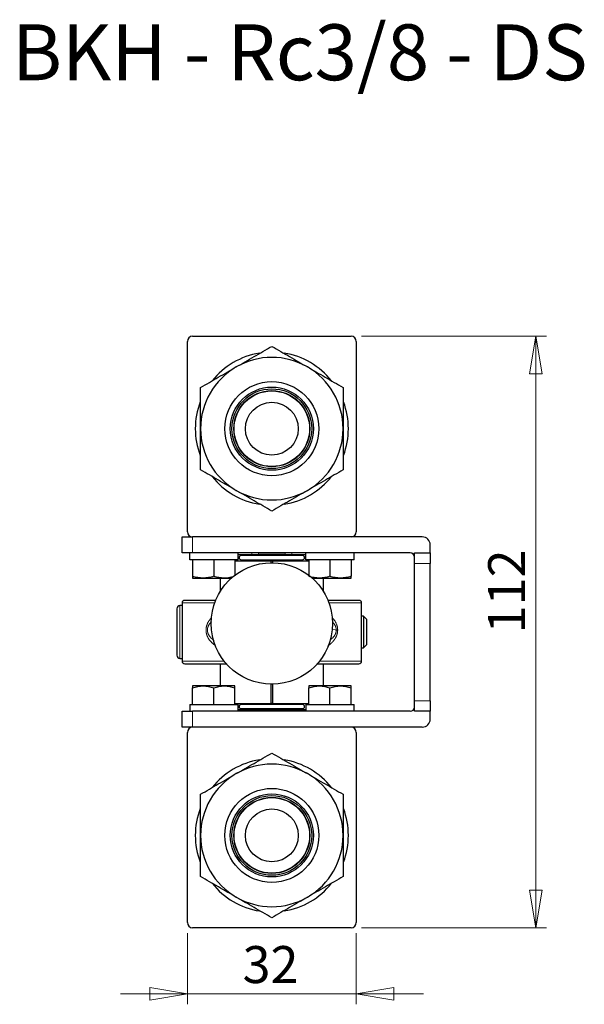
# Model space of a CAD drawing. Units: millimetres. Extents: x 83 to 313, y 51 to 196.
# Drawn here: x 260 to 313, y 55 to 148 of the extents above; entities that cross this region are included whole.
import ezdxf

# ---------------------------------------------------------------- set-up
doc = ezdxf.new("R2010")
doc.units = ezdxf.units.MM
doc.linetypes.add('PHANTOM', pattern=[12.7, 6.35, -1.27, 1.27, -1.27, 1.27, -1.27])
doc.styles.add('SLDTEXTSTYLE0', font='TXT', dxfattribs={"width": 0.6875, "bigfont": 'bigfont'})
doc.styles.add('SLDTEXTSTYLE1', font='TXT', dxfattribs={"width": 0.75, "bigfont": 'bigfont'})
doc.dimstyles.new('SLDDIMSTYLE0', dxfattribs={"dimtxt": 3.5, "dimasz": 3.556, "dimexe": 0, "dimexo": 0.0625, "dimgap": 0.875, "dimtad": 1, "dimdec": 0, "dimlfac": 2, "dimrnd": 1e-09, "dimzin": 12, "dimdsep": 46, "dimtxsty": 'SLDTEXTSTYLE1', "dimblk1": 'CLOSED', "dimblk2": 'CLOSED', "dimsah": 1, "dimcen": 0.09, "dimadec": 0, "dimazin": 3, "dimtfac": 1, "dimtdec": 0, "dimtofl": 0, "dimtmove": 0, "dimatfit": 3, "dimldrblk": 'CLOSED', "dimfxl": 1, "dimfrac": 2, "dimtolj": 1, "dimtzin": 12, "dimarcsym": 0})
doc.dimstyles.new('SLDDIMSTYLE2', dxfattribs={"dimtxt": 3.5, "dimasz": 3.556, "dimexe": 0, "dimexo": 0.0625, "dimgap": 0.875, "dimtad": 1, "dimdec": 0, "dimlfac": 2, "dimrnd": 1e-09, "dimzin": 12, "dimdsep": 46, "dimtxsty": 'SLDTEXTSTYLE1', "dimblk1": 'CLOSED', "dimblk2": 'CLOSED', "dimsah": 1, "dimcen": 0.09, "dimadec": 0, "dimazin": 3, "dimtfac": 1, "dimtdec": 0, "dimtmove": 0, "dimatfit": 0, "dimldrblk": 'CLOSED', "dimfxl": 1, "dimfrac": 2, "dimtolj": 1, "dimtzin": 12, "dimarcsym": 0})

# ---------------------------------------------------------------- blocks, each defined once
blk = doc.blocks.new('_Closed')
at = {"color": 0, "linetype": 'ByBlock', "lineweight": -2}
for p, q in [((-1, 0.166667), (0, 0)), ((-1, 0.166667), (-1, -0.166667)), ((0, 0), (-1, -0.166667)), ((0, 0), (-1, 0))]:
    blk.add_line(p, q, dxfattribs=at)
blk = doc.blocks.new('_D_3')
at = {"color": 7, "linetype": 'Continuous', "lineweight": 0}
for p, q in [((275.485, 61.696), (275.485, 54.958)), ((291.485, 61.696), (291.485, 54.958)), ((275.485, 55.958), (269.135, 55.958)), ((275.485, 55.958), (291.485, 55.958)), ((291.485, 55.958), (297.835, 55.958))]:
    blk.add_line(p, q, dxfattribs=at)
at = {"color": 7, "linetype": 'Continuous', "lineweight": 18, "xscale": 3.556, "yscale": 3.556}
blk.add_blockref('_Closed', (275.485, 55.958, -41), dxfattribs=at)
at = {"color": 7, "linetype": 'Continuous', "lineweight": 18, "xscale": 3.556, "yscale": 3.556, "rotation": 180}
blk.add_blockref('_Closed', (291.485, 55.958, -41), dxfattribs=at)
at = {"color": 7, "linetype": 'Continuous', "lineweight": 18, "insert": (280.708, 60.47), "char_height": 3.5, "attachment_point": 1, "style": 'SLDTEXTSTYLE1'}
blk.add_mtext('32', dxfattribs=at)
blk = doc.blocks.new('_D_4')
at = {"color": 7, "linetype": 'Continuous', "lineweight": 0}
for p, q in [((291.985, 118.196), (309.485, 118.196)), ((308.485, 62.196), (308.485, 118.196)), ((291.985, 62.196), (309.485, 62.196))]:
    blk.add_line(p, q, dxfattribs=at)
at = {"color": 7, "linetype": 'Continuous', "lineweight": 18, "xscale": 3.556, "yscale": 3.556}
for p, rotation in [((308.485, 118.196, -41), 90), ((308.485, 62.196, -41), 270)]:
    blk.add_blockref('_Closed', p, dxfattribs=dict(at, rotation=rotation))
at = {"color": 7, "linetype": 'Continuous', "lineweight": 18, "insert": (303.973, 90.063), "char_height": 3.5, "attachment_point": 1, "rotation": 90, "style": 'SLDTEXTSTYLE1'}
blk.add_mtext('112', dxfattribs=at)

msp = doc.modelspace()

# ---------------------------------------------------------------- linework, layer by layer
at = {"color": 7, "linetype": 'Continuous', "lineweight": 25}
for p, q in [((275.485, 99.696), (275.485, 117.696)), ((275.985, 118.196), (290.985, 118.196)), ((291.485, 117.696), (291.485, 99.696)), ((274.985, 97.696), (274.985, 99.196)), ((274.985, 99.196), (275.985, 99.196)), ((297.735, 99.196), (275.985, 99.196)), ((298.485, 97.696), (298.485, 98.446)), ((275.985, 97.696), (274.985, 97.696)), ((275.708, 97.046), (275.708, 97.696)), ((280.285, 97.046), (275.708, 97.046)), ((296.585, 97.696), (275.985, 97.696)), ((275.985, 97.046), (275.985, 95.474)), ((275.985, 97.046), (276.001, 97.046)), ((277.969, 97.046), (277.985, 97.046)), ((277.985, 97.046), (277.985, 95.474)), ((277.985, 97.046), (278.001, 97.046)), ((279.969, 97.046), (279.985, 97.046)), ((279.985, 97.046), (279.985, 95.57)), ((279.985, 96.946), (283.414, 96.946)), ((280.285, 97.046), (280.285, 97.696)), ((280.285, 97.546), (281.589, 97.546)), ((286.385, 97.446), (280.585, 97.446)), ((280.585, 97.046), (286.385, 97.046)), ((280.635, 97.546), (280.635, 97.446)), ((280.657, 97.446), (280.657, 97.546)), ((280.86, 97.046), (280.86, 96.946)), ((280.938, 97.046), (280.938, 96.946)), ((281.589, 97.546), (282.235, 97.546)), ((284.735, 97.546), (282.235, 97.546)), ((282.85, 96.946), (282.85, 97.046)), ((283.131, 97.546), (283.131, 97.446)), ((283.414, 96.758), (283.414, 96.946)), ((283.414, 96.946), (283.556, 96.946)), ((283.556, 96.946), (283.556, 96.758)), ((283.556, 96.946), (286.985, 96.946)), ((283.839, 97.446), (283.839, 97.546)), ((284.12, 97.046), (284.12, 96.946)), ((284.735, 97.546), (285.381, 97.546)), ((285.381, 97.546), (286.708, 97.546)), ((286.032, 96.946), (286.032, 97.046)), ((286.11, 96.946), (286.11, 97.046)), ((286.313, 97.546), (286.313, 97.446)), ((286.335, 97.446), (286.335, 97.546)), ((286.708, 97.046), (286.708, 97.696)), ((291.285, 97.046), (286.708, 97.046)), ((286.985, 97.046), (286.985, 95.57)), ((286.985, 97.046), (287.001, 97.046)), ((288.969, 97.046), (288.985, 97.046)), ((288.985, 97.046), (288.985, 95.474)), ((288.985, 97.046), (289.001, 97.046)), ((290.969, 97.046), (290.985, 97.046)), ((290.985, 97.046), (290.985, 95.474)), ((291.285, 97.046), (291.285, 97.696)), ((296.985, 97.696), (298.485, 97.696)), ((296.985, 96.696), (296.985, 97.696)), ((298.485, 97.696), (298.485, 96.696)), ((296.985, 83.696), (296.985, 96.696)), ((298.485, 83.696), (298.485, 96.696)), ((275.985, 95.296), (276.985, 95.296)), ((276.985, 95.296), (278.985, 95.296)), ((278.606, 95.296), (278.606, 94.051)), ((278.985, 95.296), (279.654, 95.296)), ((287.317, 95.296), (287.985, 95.296)), ((287.985, 95.296), (289.985, 95.296)), ((288.364, 94.051), (288.364, 95.296)), ((289.985, 95.296), (290.985, 95.296)), ((274.485, 92.396), (274.485, 87.996)), ((274.985, 92.696), (274.785, 92.696)), ((274.985, 92.946), (274.985, 87.446)), ((278.167, 93.196), (275.235, 93.196)), ((291.735, 93.196), (288.803, 93.196)), ((291.985, 87.446), (291.985, 92.946)), ((292.178, 91.696), (291.985, 91.696)), ((292.485, 91.389), (292.178, 91.696)), ((292.178, 91.696), (292.178, 88.696)), ((292.485, 89.003), (292.485, 91.389)), ((291.985, 88.696), (292.178, 88.696)), ((292.178, 88.696), (292.485, 89.003)), ((274.785, 87.696), (274.985, 87.696)), ((275.235, 87.196), (279.181, 87.196)), ((278.606, 87.196), (278.606, 85.096)), ((287.789, 87.196), (291.735, 87.196)), ((288.364, 85.096), (288.364, 87.196)), ((276.985, 85.096), (275.985, 85.096)), ((275.985, 83.346), (275.985, 84.917)), ((278.985, 85.096), (276.985, 85.096)), ((277.985, 83.346), (277.985, 84.917)), ((279.985, 85.096), (278.985, 85.096)), ((279.985, 83.346), (279.985, 84.917)), ((283.414, 83.446), (283.414, 85.259)), ((283.556, 85.259), (283.556, 83.446)), ((287.985, 85.096), (286.985, 85.096)), ((286.985, 83.346), (286.985, 84.917)), ((289.985, 85.096), (287.985, 85.096)), ((288.985, 83.346), (288.985, 84.917)), ((290.985, 85.096), (289.985, 85.096)), ((290.985, 83.346), (290.985, 84.917)), ((275.708, 83.346), (275.708, 82.696)), ((275.708, 83.346), (280.285, 83.346)), ((276.001, 83.346), (275.985, 83.346)), ((277.985, 83.346), (277.969, 83.346)), ((278.001, 83.346), (277.985, 83.346)), ((279.985, 83.346), (279.969, 83.346)), ((279.985, 83.446), (283.414, 83.446)), ((280.285, 82.696), (280.285, 83.346)), ((286.385, 83.346), (280.585, 83.346)), ((280.86, 83.446), (280.86, 83.346)), ((280.938, 83.446), (280.938, 83.346)), ((282.85, 83.346), (282.85, 83.446)), ((283.556, 83.446), (283.414, 83.446)), ((283.556, 83.446), (286.985, 83.446)), ((284.12, 83.446), (284.12, 83.346)), ((286.032, 83.346), (286.032, 83.446)), ((286.11, 83.346), (286.11, 83.446)), ((286.708, 83.346), (286.708, 82.696)), ((286.708, 83.346), (291.285, 83.346)), ((287.001, 83.346), (286.985, 83.346)), ((288.985, 83.346), (288.969, 83.346)), ((289.001, 83.346), (288.985, 83.346)), ((290.985, 83.346), (290.969, 83.346)), ((291.285, 82.696), (291.285, 83.346)), ((296.985, 82.696), (296.985, 83.696)), ((298.485, 83.696), (298.485, 82.696)), ((274.985, 81.196), (274.985, 82.696)), ((274.985, 82.696), (275.985, 82.696)), ((296.585, 82.696), (275.985, 82.696)), ((281.589, 82.846), (280.285, 82.846)), ((280.585, 82.946), (286.385, 82.946)), ((280.635, 82.946), (280.635, 82.846)), ((280.657, 82.846), (280.657, 82.946)), ((282.235, 82.846), (281.589, 82.846)), ((282.235, 82.846), (284.735, 82.846)), ((283.131, 82.946), (283.131, 82.846)), ((283.839, 82.846), (283.839, 82.946)), ((285.381, 82.846), (284.735, 82.846)), ((286.708, 82.846), (285.381, 82.846)), ((286.313, 82.946), (286.313, 82.846)), ((286.335, 82.846), (286.335, 82.946)), ((298.485, 82.696), (296.985, 82.696)), ((298.485, 81.946), (298.485, 82.696)), ((275.985, 81.196), (274.985, 81.196)), ((297.735, 81.196), (275.985, 81.196)), ((275.485, 62.696), (275.485, 80.696)), ((291.485, 80.696), (291.485, 62.696)), ((290.985, 62.196), (275.985, 62.196))]:
    msp.add_line(p, q, dxfattribs=at)
at = {"color": 8, "linetype": 'PHANTOM', "lineweight": 18}
for p, q in [((275.985, 99.196), (275.985, 97.696)), ((281.589, 97.696), (281.589, 97.546)), ((282.235, 97.546), (282.235, 97.696)), ((284.735, 97.696), (284.735, 97.546)), ((285.381, 97.546), (285.381, 97.696)), ((298.485, 96.696), (296.985, 96.696)), ((274.785, 87.696), (274.785, 92.696)), ((274.985, 92.946), (278.071, 92.946)), ((288.899, 92.946), (291.985, 92.946)), ((289.588, 90.384), (289.169, 90.486)), ((278.972, 87.446), (274.985, 87.446)), ((291.985, 87.446), (287.999, 87.446)), ((296.985, 83.696), (298.485, 83.696)), ((275.985, 82.696), (275.985, 81.196)), ((281.589, 82.846), (281.589, 82.696)), ((282.235, 82.696), (282.235, 82.846)), ((284.735, 82.846), (284.735, 82.696)), ((285.381, 82.696), (285.381, 82.846))]:
    msp.add_line(p, q, dxfattribs=at)
at = {"color": 7, "linetype": 'Continuous', "lineweight": 25}
for centre, radius in [((283.485, 109.446), 4.452), ((283.485, 109.446), 3.935), ((283.485, 109.446), 3.774), ((283.485, 109.446), 3.6), ((283.485, 109.446), 3.575), ((283.485, 109.446), 2.5), ((283.485, 91.008), 5.75), ((283.485, 70.946), 4.451), ((283.485, 70.946), 3.935), ((283.485, 70.946), 3.774), ((283.485, 70.946), 3.6), ((283.485, 70.946), 3.575), ((283.485, 70.946), 2.5)]:
    msp.add_circle(centre, radius, dxfattribs=at)
for centre, radius, start, end in [((275.985, 117.696), 0.5, 90, 180), ((290.985, 117.696), 0.5, 0, 90), ((283.485, 109.446), 7.25, 99.35777, 141.34703), ((283.485, 109.446), 7.25, 38.68008, 80.70633), ((283.485, 109.446), 6.75, 60, 120), ((283.485, 109.446), 6.75, 120, 180), ((283.485, 109.446), 6.75, 0, 60), ((283.485, 109.446), 7.25, 159.50302, 180), ((283.485, 109.446), 7.25, 0, 20.47325), ((283.485, 109.446), 7.25, 180, 200.47325), ((283.485, 109.446), 6.75, 180, 240), ((283.485, 109.446), 6.75, 300, 0), ((283.485, 109.446), 7.25, 339.50302, 0), ((283.485, 109.446), 7.25, 218.68008, 260.70633), ((283.485, 109.446), 7.25, 279.35777, 321.34703), ((283.485, 109.446), 6.75, 240, 300), ((275.985, 99.696), 0.5, 180, 270), ((290.985, 99.696), 0.5, 270, 0), ((297.735, 98.446), 0.75, 0, 90), ((280.585, 97.246), 0.2, 90, 270), ((286.385, 97.246), 0.2, 270, 90), ((296.585, 97.296), 0.4, 0, 90), ((274.785, 92.396), 0.3, 90, 180), ((275.235, 92.946), 0.25, 90, 180), ((291.735, 92.946), 0.25, 0, 90), ((274.785, 87.996), 0.3, 180, 270), ((275.235, 87.446), 0.25, 180, 270), ((291.735, 87.446), 0.25, 270, 0), ((280.585, 83.146), 0.2, 90, 270), ((286.385, 83.146), 0.2, 270, 90), ((296.585, 83.096), 0.4, 270, 0), ((275.985, 80.696), 0.5, 90, 180), ((290.985, 80.696), 0.5, 0, 90), ((297.735, 81.946), 0.75, 270, 0), ((283.485, 70.946), 7.25, 99.35777, 141.34703), ((283.485, 70.946), 6.75, 60, 120), ((283.485, 70.946), 7.25, 38.68008, 80.70633), ((283.485, 70.946), 6.75, 120, 180), ((283.485, 70.946), 6.75, 0, 60), ((283.485, 70.946), 7.25, 159.50302, 180), ((283.485, 70.946), 7.25, 0, 20.47325), ((283.485, 70.946), 7.25, 180, 200.47325), ((283.485, 70.946), 6.75, 180, 240), ((283.485, 70.946), 6.75, 300, 0), ((283.485, 70.946), 7.25, 339.50302, 0), ((283.485, 70.946), 7.25, 218.68008, 260.70633), ((283.485, 70.946), 7.25, 279.35777, 321.34703), ((283.485, 70.946), 6.75, 240, 300), ((275.985, 62.696), 0.5, 180, 270), ((290.985, 62.696), 0.5, 270, 0)]:
    msp.add_arc(centre, radius, start, end, dxfattribs=at)
for points, knots in [([(280.11, 115.291), (280.673, 115.617), (281.802, 116.269), (282.923, 116.916), (283.485, 117.24)], [0, 0, 0, 0, 0.498791, 1, 1, 1, 1]), ([(283.485, 117.24), (284.044, 116.917), (285.165, 116.27), (286.294, 115.618), (286.86, 115.291)], [0, 0, 0, 0, 0.498963, 1, 1, 1, 1]), ([(276.735, 113.343), (277.294, 113.666), (278.415, 114.313), (279.544, 114.965), (280.11, 115.291)], [0, 0, 0, 0, 0.498963, 1, 1, 1, 1]), ([(286.86, 115.291), (287.423, 114.966), (288.552, 114.314), (289.673, 113.667), (290.235, 113.343)], [0, 0, 0, 0, 0.498791, 1, 1, 1, 1]), ([(276.735, 109.446), (276.735, 110.115), (276.735, 111.419), (276.735, 112.713), (276.735, 113.343)], [0, 0, 0, 0, 0.513329, 1, 1, 1, 1]), ([(290.235, 113.343), (290.235, 112.697), (290.235, 111.403), (290.235, 110.099), (290.235, 109.446)], [0, 0, 0, 0, 0.498963, 1, 1, 1, 1]), ([(276.735, 105.549), (276.735, 106.195), (276.735, 107.489), (276.735, 108.793), (276.735, 109.446)], [0, 0, 0, 0, 0.498963, 1, 1, 1, 1]), ([(290.235, 109.446), (290.235, 108.777), (290.235, 107.473), (290.235, 106.179), (290.235, 105.549)], [0, 0, 0, 0, 0.513329, 1, 1, 1, 1]), ([(280.11, 103.6), (279.547, 103.925), (278.418, 104.577), (277.297, 105.224), (276.735, 105.549)], [0, 0, 0, 0, 0.498791, 1, 1, 1, 1]), ([(290.235, 105.549), (289.676, 105.226), (288.555, 104.579), (287.426, 103.927), (286.86, 103.6)], [0, 0, 0, 0, 0.498963, 1, 1, 1, 1]), ([(283.485, 101.652), (282.926, 101.974), (281.805, 102.622), (280.676, 103.274), (280.11, 103.6)], [0, 0, 0, 0, 0.498963, 1, 1, 1, 1]), ([(286.86, 103.6), (286.297, 103.275), (285.168, 102.623), (284.047, 101.976), (283.485, 101.652)], [0, 0, 0, 0, 0.498791, 1, 1, 1, 1]), ([(276.985, 95.296), (276.816, 95.305), (276.477, 95.323), (276.149, 95.424), (275.985, 95.474)], [0, 0, 0, 0, 0.500385, 1, 1, 1, 1]), ([(275.985, 95.474), (275.985, 95.424), (275.985, 95.323), (275.985, 95.305), (275.985, 95.296)], [0, 0, 0, 0, 0.500494, 1, 1, 1, 1]), ([(277.985, 95.474), (277.821, 95.424), (277.493, 95.323), (277.154, 95.305), (276.985, 95.296)], [0, 0, 0, 0, 0.5, 1, 1, 1, 1]), ([(278.985, 95.296), (278.816, 95.305), (278.477, 95.323), (278.149, 95.424), (277.985, 95.474)], [0, 0, 0, 0, 0.500359, 1, 1, 1, 1]), ([(279.811, 95.428), (279.705, 95.397), (279.434, 95.316), (279.155, 95.304), (278.985, 95.296)], [0, 0, 0, 0, 0.392938, 1, 1, 1, 1]), ([(287.985, 95.296), (287.816, 95.305), (287.477, 95.323), (287.149, 95.424), (286.985, 95.474)], [0, 0, 0, 0, 0.5003848, 1, 1, 1, 1]), ([(288.985, 95.474), (288.821, 95.424), (288.493, 95.323), (288.154, 95.305), (287.985, 95.296)], [0, 0, 0, 0, 0.5, 1, 1, 1, 1]), ([(289.985, 95.296), (289.816, 95.305), (289.477, 95.323), (289.149, 95.424), (288.985, 95.474)], [0, 0, 0, 0, 0.500359, 1, 1, 1, 1]), ([(290.985, 95.474), (290.821, 95.424), (290.493, 95.323), (290.155, 95.305), (289.985, 95.296)], [0, 0, 0, 0, 0.499974, 1, 1, 1, 1]), ([(290.985, 95.296), (290.985, 95.305), (290.985, 95.323), (290.985, 95.424), (290.985, 95.474)], [0, 0, 0, 0, 0.499506, 1, 1, 1, 1]), ([(275.985, 84.917), (276.149, 84.968), (276.477, 85.068), (276.816, 85.087), (276.985, 85.096)], [0, 0, 0, 0, 0.499974, 1, 1, 1, 1]), ([(275.985, 85.096), (275.985, 85.087), (275.985, 85.068), (275.985, 84.967), (275.985, 84.917)], [0, 0, 0, 0, 0.500037, 1, 1, 1, 1]), ([(276.985, 85.096), (277.155, 85.087), (277.493, 85.068), (277.821, 84.967), (277.985, 84.917)], [0, 0, 0, 0, 0.500359, 1, 1, 1, 1]), ([(277.985, 84.917), (278.149, 84.968), (278.477, 85.068), (278.816, 85.087), (278.985, 85.096)], [0, 0, 0, 0, 0.5, 1, 1, 1, 1]), ([(278.985, 85.096), (279.155, 85.087), (279.494, 85.068), (279.821, 84.967), (279.985, 84.917)], [0, 0, 0, 0, 0.500385, 1, 1, 1, 1]), ([(279.985, 84.917), (279.985, 84.967), (279.985, 85.068), (279.985, 85.087), (279.985, 85.096)], [0, 0, 0, 0, 0.499963, 1, 1, 1, 1]), ([(286.985, 84.917), (287.149, 84.968), (287.477, 85.068), (287.816, 85.087), (287.985, 85.096)], [0, 0, 0, 0, 0.499974, 1, 1, 1, 1]), ([(286.985, 85.096), (286.985, 85.087), (286.985, 85.068), (286.985, 84.967), (286.985, 84.917)], [0, 0, 0, 0, 0.500037, 1, 1, 1, 1]), ([(287.985, 85.096), (288.155, 85.087), (288.493, 85.068), (288.821, 84.967), (288.985, 84.917)], [0, 0, 0, 0, 0.500359, 1, 1, 1, 1]), ([(288.985, 84.917), (289.149, 84.968), (289.477, 85.068), (289.816, 85.087), (289.985, 85.096)], [0, 0, 0, 0, 0.5, 1, 1, 1, 1]), ([(289.985, 85.096), (290.155, 85.087), (290.494, 85.068), (290.821, 84.967), (290.985, 84.917)], [0, 0, 0, 0, 0.500385, 1, 1, 1, 1]), ([(290.985, 84.917), (290.985, 84.967), (290.985, 85.068), (290.985, 85.087), (290.985, 85.096)], [0, 0, 0, 0, 0.499963, 1, 1, 1, 1]), ([(280.11, 76.791), (280.673, 77.117), (281.802, 77.769), (282.923, 78.416), (283.485, 78.74)], [0, 0, 0, 0, 0.498791, 1, 1, 1, 1]), ([(283.485, 78.74), (284.044, 78.417), (285.165, 77.77), (286.294, 77.118), (286.86, 76.791)], [0, 0, 0, 0, 0.498963, 1, 1, 1, 1]), ([(276.735, 74.843), (277.294, 75.166), (278.415, 75.813), (279.544, 76.465), (280.11, 76.791)], [0, 0, 0, 0, 0.498963, 1, 1, 1, 1]), ([(286.86, 76.791), (287.423, 76.466), (288.552, 75.814), (289.673, 75.167), (290.235, 74.843)], [0, 0, 0, 0, 0.498791, 1, 1, 1, 1]), ([(276.735, 70.946), (276.735, 71.615), (276.735, 72.919), (276.735, 74.213), (276.735, 74.843)], [0, 0, 0, 0, 0.513329, 1, 1, 1, 1]), ([(290.235, 74.843), (290.235, 74.197), (290.235, 72.903), (290.235, 71.599), (290.235, 70.946)], [0, 0, 0, 0, 0.498963, 1, 1, 1, 1]), ([(276.735, 67.049), (276.735, 67.695), (276.735, 68.989), (276.735, 70.293), (276.735, 70.946)], [0, 0, 0, 0, 0.498963, 1, 1, 1, 1]), ([(290.235, 70.946), (290.235, 70.277), (290.235, 68.973), (290.235, 67.679), (290.235, 67.049)], [0, 0, 0, 0, 0.513329, 1, 1, 1, 1]), ([(280.11, 65.1), (279.547, 65.425), (278.418, 66.077), (277.297, 66.724), (276.735, 67.049)], [0, 0, 0, 0, 0.498791, 1, 1, 1, 1]), ([(290.235, 67.049), (289.676, 66.726), (288.555, 66.079), (287.426, 65.427), (286.86, 65.1)], [0, 0, 0, 0, 0.498963, 1, 1, 1, 1]), ([(283.485, 63.152), (282.926, 63.474), (281.805, 64.122), (280.676, 64.774), (280.11, 65.1)], [0, 0, 0, 0, 0.498963, 1, 1, 1, 1]), ([(286.86, 65.1), (286.297, 64.775), (285.168, 64.123), (284.047, 63.476), (283.485, 63.152)], [0, 0, 0, 0, 0.498791, 1, 1, 1, 1])]:
    msp.add_open_spline(points, degree=3, knots=knots, dxfattribs=at)
at = {"color": 8, "linetype": 'PHANTOM', "lineweight": 18}
for points, knots in [([(277.781, 91.558), (277.76, 91.538), (277.666, 91.449), (277.53, 91.269), (277.402, 91.044), (277.324, 90.845), (277.265, 90.633), (277.238, 90.372), (277.274, 90.073), (277.402, 89.682), (277.684, 89.272), (277.986, 89.032), (278.132, 88.915)], [0, 0, 0, 0, 0.0304371, 0.1339476, 0.2278574, 0.2827226, 0.3336379, 0.4277475, 0.5094715, 0.5962635, 0.8032253, 1, 1, 1, 1]), ([(289.722, 90.384), (289.716, 90.481), (289.704, 90.681), (289.566, 91.092), (289.367, 91.388), (289.189, 91.562), (289.162, 91.588)], [0, 0, 0, 0, 0.1943297, 0.4029003, 0.9099749, 1, 1, 1, 1]), ([(278.009, 89.395), (277.951, 89.438), (277.799, 89.55), (277.604, 89.765), (277.458, 90.002), (277.392, 90.223), (277.376, 90.397), (277.397, 90.568), (277.468, 90.784), (277.583, 90.996), (277.723, 91.111), (277.781, 91.158)], [0, 0, 0, 0, 0.11034, 0.286811, 0.446957, 0.518648, 0.585315, 0.651894, 0.724306, 0.886471, 1, 1, 1, 1]), ([(289.22, 91.128), (289.27, 91.087), (289.4, 90.977), (289.506, 90.774), (289.577, 90.557), (289.585, 90.44), (289.588, 90.384)], [0, 0, 0, 0, 0.246812, 0.651557, 0.832654, 1, 1, 1, 1]), ([(288.773, 88.869), (288.848, 88.922), (289.012, 89.038), (289.215, 89.232), (289.385, 89.433), (289.509, 89.618), (289.617, 89.833), (289.703, 90.086), (289.715, 90.287), (289.721, 90.384)], [0, 0, 0, 0, 0.157078, 0.345711, 0.479695, 0.601029, 0.711331, 0.860741, 1, 1, 1, 1]), ([(289.588, 90.384), (289.585, 90.328), (289.577, 90.211), (289.506, 89.993), (289.343, 89.712), (289.132, 89.55), (289.005, 89.452)], [0, 0, 0, 0, 0.122574, 0.255192, 0.551535, 1, 1, 1, 1]), ([(289.721, 90.384), (289.684, 90.384), (289.611, 90.384), (289.596, 90.384), (289.588, 90.384)], [0, 0, 0, 0, 0.50004, 1, 1, 1, 1])]:
    msp.add_open_spline(points, degree=3, knots=knots, dxfattribs=at)

# ---------------------------------------------------------------- texts
at = {"color": 7, "linetype": 'Continuous', "lineweight": 0, "insert": (258.872, 147.719), "char_height": 5.29167, "attachment_point": 1, "style": 'SLDTEXTSTYLE0'}
msp.add_mtext('BKH - Rc3/8 - DS', dxfattribs=at)

# ---------------------------------------------------------------- dimensions: what is measured, and where the dimension line sits
at = {"color": 7, "linetype": 'Continuous', "lineweight": 18}
dim = msp.add_linear_dim(base=(308.485, 118.196), p1=(290.985, 62.196), p2=(290.985, 118.196), angle=90, dimstyle='SLDDIMSTYLE0', dxfattribs=at)
dim.commit()
dim.dimension.update_dxf_attribs({"geometry": '_D_4', "text_midpoint": (308.485, 93.942), "dimtype": 160})
dim = msp.add_linear_dim(base=(291.485, 55.958), p1=(275.485, 62.696), p2=(291.485, 62.696), dimstyle='SLDDIMSTYLE2', dxfattribs=at)
dim.commit()
dim.dimension.update_dxf_attribs({"geometry": '_D_3', "text_midpoint": (283.294, 55.958), "dimtype": 160})

doc.saveas('drawing.dxf')
